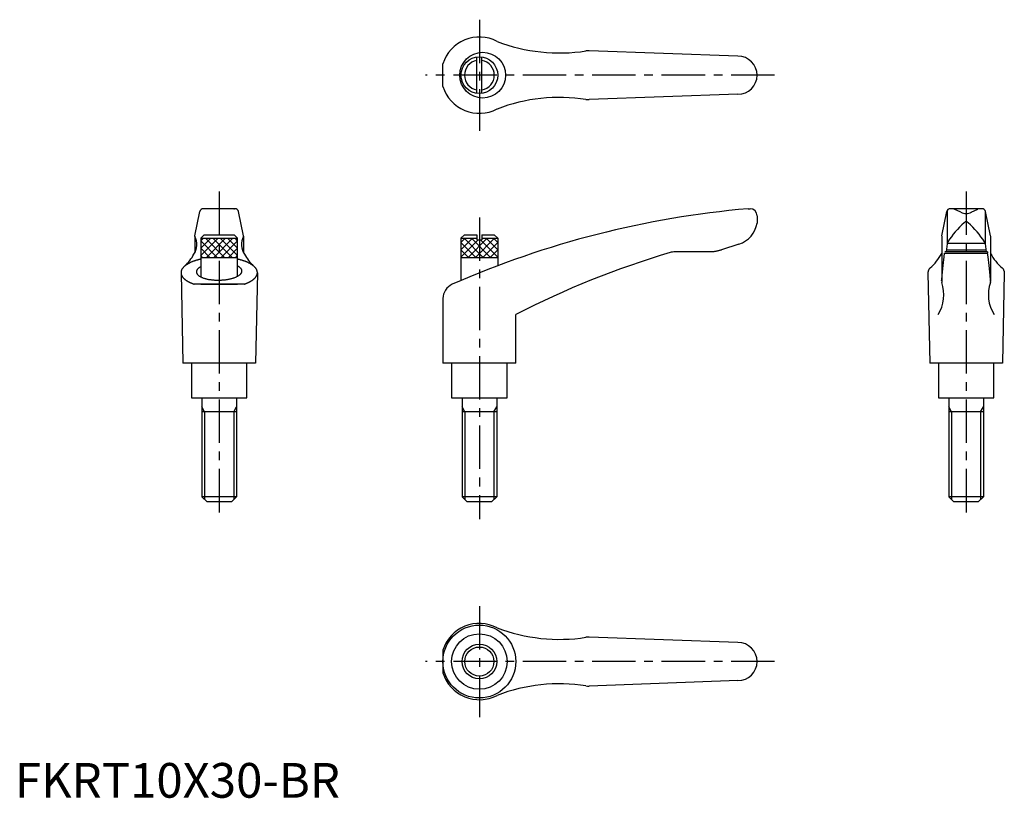
# Model space of a CAD drawing. Extents: x 1 to 285, y 0 to 224.
import ezdxf

# ---------------------------------------------------------------- set-up
doc = ezdxf.new("R2010")
doc.units = 0
doc.header["$LTSCALE"] = 10
doc.linetypes.add('CENTER', pattern=[2, 1.25, -0.25, 0.25, -0.25])
doc.layers.get('0').update_dxf_attribs({"linetype": 'CONTINUOUS'})
doc.layers.add('1', color=1, linetype='CENTER')
doc.layers.add('3', color=3, linetype='CONTINUOUS')
doc.styles.add('STANDARD1', font='txt')

# ---------------------------------------------------------------- blocks, each defined once
blk = doc.blocks.new('*X0')
at = {"color": 0}
for p, q in [((128.5, 157.92), (131.81, 161.24)), ((128.5, 160.05), (129.69, 161.24)), ((128.5, 155.8), (133.44, 160.74)), ((130.56, 155.74), (136.06, 161.24)), ((132.68, 155.74), (138.18, 161.24)), ((134.8, 155.74), (139.1, 160.04)), ((136.92, 155.74), (139.1, 157.92)), ((139.04, 155.74), (139.1, 155.8))]:
    blk.add_line(p, q, dxfattribs=at)
blk = doc.blocks.new('*X1')
at = {"color": 0}
for p, q in [((132.81, 155.74), (128.5, 160.04)), ((134.93, 155.74), (129.43, 161.24)), ((137.05, 155.74), (131.55, 161.24)), ((139.1, 155.8), (134.17, 160.74)), ((139.1, 157.92), (135.79, 161.24)), ((139.1, 160.05), (137.91, 161.24)), ((130.68, 155.74), (128.5, 157.92)), ((128.56, 155.74), (128.5, 155.8))]:
    blk.add_line(p, q, dxfattribs=at)
blk = doc.blocks.new('*X2')
at = {"color": 0}
for p, q in [((53.55, 156.25), (58.53, 161.24)), ((53.55, 158.37), (56.41, 161.24)), ((53.55, 160.49), (54.29, 161.24)), ((55.15, 155.74), (60.65, 161.24)), ((57.27, 155.74), (62.77, 161.24)), ((59.39, 155.74), (64.15, 160.49)), ((61.52, 155.74), (64.15, 158.37)), ((63.64, 155.74), (64.15, 156.25))]:
    blk.add_line(p, q, dxfattribs=at)
blk = doc.blocks.new('*X3')
at = {"color": 0}
for p, q in [((58.3, 155.74), (53.55, 160.49)), ((60.42, 155.74), (54.92, 161.24)), ((62.54, 155.74), (57.04, 161.24)), ((64.15, 156.25), (59.16, 161.24)), ((64.15, 158.37), (61.28, 161.24)), ((64.15, 160.49), (63.41, 161.24)), ((56.18, 155.74), (53.55, 158.37)), ((54.06, 155.74), (53.55, 156.25))]:
    blk.add_line(p, q, dxfattribs=at)

msp = doc.modelspace()

# ---------------------------------------------------------------- linework, layer by layer
for p, q in [((133.05, 202.99), (133.05, 213.48)), ((134.55, 202.99), (134.55, 213.48)), ((208.3, 213.74), (165.46, 215.28)), ((123.3, 204.96), (123.3, 211.51)), ((208.3, 202.74), (165.46, 201.19)), ((51.81, 161.89), (53.28, 168.94)), ((63.43, 169.74), (54.26, 169.74)), ((54.47, 169.73), (54.45, 169.73)), ((54.51, 169.73), (54.47, 169.73)), ((54.56, 169.74), (54.51, 169.73)), ((54.58, 169.74), (54.56, 169.74)), ((63.11, 169.74), (63.13, 169.74)), ((63.13, 169.74), (63.18, 169.73)), ((63.18, 169.73), (63.22, 169.73)), ((63.22, 169.73), (63.25, 169.73)), ((65.88, 161.89), (64.41, 168.94)), ((211.19, 169.74), (211.8, 169.74)), ((213.8, 167.74), (213.8, 165.63)), ((266.99, 161.89), (268.45, 168.94)), ((268.52, 169.14), (268.52, 159.43)), ((278.61, 169.74), (269.43, 169.74)), ((272.52, 168.79), (270.62, 169.58)), ((275.52, 168.79), (277.42, 169.58)), ((279.52, 169.14), (279.52, 159.65)), ((281.06, 161.89), (279.59, 168.94)), ((51.81, 161.84), (51.81, 157.01)), ((53.55, 161.24), (54.55, 162.24)), ((54.55, 162.24), (63.15, 162.24)), ((64.15, 161.24), (63.15, 162.24)), ((65.89, 161.84), (65.89, 157.01)), ((128.5, 161.24), (129.5, 162.24)), ((129.5, 162.24), (133.05, 162.24)), ((133.05, 162.24), (133.05, 160.74)), ((134.55, 162.24), (134.55, 160.74)), ((134.55, 162.24), (138.1, 162.24)), ((139.1, 161.24), (138.1, 162.24)), ((266.98, 161.84), (266.98, 148.78)), ((281.06, 161.84), (281.06, 148.78)), ((53.55, 161.24), (53.55, 150.1)), ((53.55, 161.24), (64.15, 161.24)), ((64.15, 150.29), (64.15, 161.24)), ((128.5, 161.24), (133.05, 161.24)), ((128.5, 161.24), (128.5, 149.06)), ((133.05, 160.74), (134.55, 160.74)), ((134.55, 161.24), (139.1, 161.24)), ((139.1, 161.24), (139.1, 153.32)), ((208.57, 159.57), (203.57, 157.88)), ((268.54, 159.65), (268.31, 157.3)), ((268.56, 159.84), (279.5, 159.84)), ((279.52, 159.65), (279.75, 157.3)), ((200.19, 157.3), (190.15, 157.3)), ((200.08, 157.3), (199.98, 157.3)), ((200.28, 157.3), (200.08, 157.3)), ((200.48, 157.31), (200.28, 157.3)), ((200.59, 157.31), (200.48, 157.31)), ((200.69, 157.32), (200.59, 157.31)), ((200.89, 157.33), (200.69, 157.32)), ((201.09, 157.35), (200.89, 157.33)), ((201.3, 157.37), (201.09, 157.35)), ((201.5, 157.4), (201.3, 157.37)), ((201.7, 157.43), (201.5, 157.4)), ((201.8, 157.44), (201.7, 157.43)), ((201.9, 157.46), (201.8, 157.44)), ((202.1, 157.5), (201.9, 157.46)), ((202.3, 157.54), (202.1, 157.5)), ((202.5, 157.58), (202.3, 157.54)), ((202.7, 157.63), (202.5, 157.58)), ((202.89, 157.68), (202.7, 157.63)), ((202.99, 157.71), (202.89, 157.68)), ((203.09, 157.73), (202.99, 157.71)), ((203.28, 157.79), (203.09, 157.73)), ((203.48, 157.85), (203.28, 157.79)), ((203.57, 157.88), (203.48, 157.85)), ((267.68, 155.87), (267.82, 156.99)), ((267.82, 156.99), (280.22, 156.99)), ((280.14, 157.3), (267.9, 157.3)), ((268.35, 157.88), (279.69, 157.88)), ((280.14, 157.3), (280.22, 156.99)), ((280.36, 155.87), (280.22, 156.99)), ((53.55, 155.74), (64.15, 155.74)), ((128.5, 155.74), (139.1, 155.74)), ((267.11, 150.61), (267.39, 153.39)), ((267.39, 153.39), (267.68, 155.87)), ((280.65, 153.39), (280.36, 155.87)), ((280.93, 150.61), (280.65, 153.39)), ((47.85, 151.28), (48.35, 125.24)), ((69.85, 151.28), (69.35, 125.24)), ((263.03, 151.44), (263.02, 151.33)), ((263.02, 151.33), (263.02, 151.28)), ((263.02, 151.28), (263.52, 125.24)), ((263.04, 151.55), (263.03, 151.44)), ((263.05, 151.61), (263.04, 151.55)), ((263.06, 151.66), (263.05, 151.61)), ((263.09, 151.77), (263.06, 151.66)), ((263.12, 151.87), (263.09, 151.77)), ((263.16, 151.98), (263.12, 151.87)), ((263.21, 152.08), (263.16, 151.98)), ((263.26, 152.18), (263.21, 152.08)), ((263.29, 152.23), (263.26, 152.18)), ((263.32, 152.28), (263.29, 152.23)), ((263.38, 152.38), (263.32, 152.28)), ((263.45, 152.48), (263.38, 152.38)), ((263.53, 152.58), (263.45, 152.48)), ((263.62, 152.68), (263.53, 152.58)), ((263.63, 152.7), (263.62, 152.68)), ((266.98, 149.2), (267.11, 150.61)), ((281.06, 149.2), (280.93, 150.61)), ((284.41, 152.7), (284.43, 152.68)), ((284.43, 152.68), (284.51, 152.58)), ((284.51, 152.58), (284.59, 152.48)), ((285.02, 151.28), (284.52, 125.24)), ((284.59, 152.48), (284.66, 152.38)), ((284.66, 152.38), (284.72, 152.28)), ((284.72, 152.28), (284.75, 152.23)), ((284.75, 152.23), (284.78, 152.18)), ((284.78, 152.18), (284.83, 152.08)), ((284.83, 152.08), (284.88, 151.98)), ((284.88, 151.98), (284.92, 151.87)), ((284.92, 151.87), (284.95, 151.77)), ((284.95, 151.77), (284.98, 151.66)), ((284.98, 151.66), (284.99, 151.61)), ((284.99, 151.61), (285, 151.55)), ((285, 151.55), (285.01, 151.44)), ((285.01, 151.44), (285.02, 151.33)), ((285.02, 151.33), (285.02, 151.28)), ((66.01, 147.97), (51.68, 147.97)), ((53.55, 147.99), (64.15, 147.99)), ((53.55, 147.99), (64.15, 147.99)), ((266.97, 149.09), (266.97, 149.1)), ((266.97, 149.05), (266.97, 149.09)), ((266.97, 149.01), (266.97, 149.05)), ((266.97, 148.99), (266.97, 149.01)), ((281.07, 149.09), (281.07, 149.1)), ((281.07, 149.05), (281.07, 149.09)), ((281.07, 149.01), (281.07, 149.05)), ((281.07, 148.99), (281.07, 149.01)), ((123.3, 143.85), (123.3, 125.24)), ((144.3, 125.24), (144.3, 139.24)), ((69.35, 125.24), (48.35, 125.24)), ((50.85, 125.24), (50.85, 115.24)), ((66.85, 115.24), (66.85, 125.24)), ((144.3, 125.24), (123.3, 125.24)), ((125.81, 125.24), (125.81, 115.24)), ((141.81, 115.24), (141.81, 125.24)), ((284.52, 125.24), (263.52, 125.24)), ((266.02, 125.24), (266.02, 115.24)), ((282.02, 115.24), (282.02, 125.24)), ((50.85, 115.24), (66.85, 115.24)), ((53.85, 115.24), (53.85, 86.74)), ((63.85, 115.24), (63.85, 86.74)), ((125.81, 115.24), (141.81, 115.24)), ((128.8, 115.24), (128.8, 86.74)), ((138.8, 115.24), (138.8, 86.74)), ((266.02, 115.24), (282.02, 115.24)), ((269.02, 115.24), (269.02, 86.74)), ((279.02, 115.24), (279.02, 86.74)), ((63.85, 111.24), (53.85, 111.24)), ((138.8, 111.24), (128.8, 111.24)), ((279.02, 111.24), (269.02, 111.24)), ((63.85, 86.74), (53.85, 86.74)), ((55.35, 85.24), (53.85, 86.74)), ((62.35, 85.24), (55.35, 85.24)), ((63.85, 86.74), (62.35, 85.24)), ((138.8, 86.74), (128.8, 86.74)), ((130.3, 85.24), (128.8, 86.74)), ((137.3, 85.24), (130.3, 85.24)), ((138.8, 86.74), (137.3, 85.24)), ((270.52, 85.24), (269.02, 86.74)), ((279.02, 86.74), (269.02, 86.74)), ((277.52, 85.24), (270.52, 85.24)), ((279.02, 86.74), (277.52, 85.24)), ((208.3, 44.74), (165.46, 46.28)), ((123.3, 42.51), (123.3, 35.96)), ((208.3, 33.74), (165.46, 32.19))]:
    msp.add_line(p, q)
for points in [[(53.55, 155.21, 0), (53.4, 155.18, 0), (53.26, 155.15, 0), (53.12, 155.11, 0), (52.97, 155.07, 0), (52.84, 155.04, 0), (52.7, 155, 0), (52.56, 154.96, 0), (52.42, 154.93, 0), (52.29, 154.89, 0), (52.16, 154.85, 0), (52.03, 154.81, 0), (51.9, 154.76, 0), (51.77, 154.72, 0), (51.64, 154.68, 0), (51.52, 154.63, 0), (51.4, 154.59, 0), (51.28, 154.54, 0), (51.16, 154.5, 0), (51.04, 154.45, 0), (50.92, 154.4, 0), (50.81, 154.35, 0), (50.7, 154.31, 0), (50.59, 154.25, 0), (50.48, 154.21, 0), (50.37, 154.15, 0), (50.27, 154.1, 0), (50.16, 154.05, 0), (50.06, 154, 0), (49.96, 153.94, 0), (49.87, 153.89, 0), (49.77, 153.83, 0), (49.68, 153.78, 0), (49.59, 153.72, 0), (49.5, 153.67, 0), (49.41, 153.61, 0), (49.33, 153.55, 0), (49.25, 153.49, 0), (49.17, 153.44, 0), (49.09, 153.38, 0), (49.01, 153.32, 0), (48.94, 153.26, 0), (48.87, 153.2, 0), (48.8, 153.14, 0), (48.74, 153.07, 0), (48.67, 153.01, 0), (48.61, 152.95, 0), (48.55, 152.89, 0), (48.49, 152.83, 0), (48.44, 152.76, 0), (48.39, 152.7, 0), (48.34, 152.64, 0), (48.29, 152.57, 0), (48.24, 152.51, 0), (48.2, 152.44, 0), (48.16, 152.38, 0), (48.12, 152.31, 0), (48.09, 152.25, 0), (48.05, 152.19, 0), (48.02, 152.12, 0), (47.99, 152.05, 0), (47.97, 151.99, 0), (47.94, 151.92, 0), (47.92, 151.85, 0), (47.91, 151.79, 0), (47.89, 151.72, 0), (47.88, 151.66, 0), (47.87, 151.59, 0), (47.86, 151.52, 0), (47.85, 151.46, 0), (47.85, 151.39, 0), (47.85, 151.32, 0), (47.85, 151.26, 0), (47.85, 151.19, 0), (47.86, 151.12, 0), (47.87, 151.06, 0), (47.88, 150.99, 0), (47.89, 150.92, 0), (47.91, 150.86, 0), (47.93, 150.79, 0), (47.95, 150.72, 0), (47.98, 150.66, 0), (48, 150.59, 0), (48.03, 150.53, 0), (48.06, 150.46, 0), (48.1, 150.4, 0), (48.13, 150.33, 0), (48.17, 150.27, 0), (48.21, 150.2, 0), (48.26, 150.14, 0), (48.3, 150.07, 0), (48.35, 150.01, 0), (48.4, 149.95, 0), (48.45, 149.88, 0), (48.51, 149.82, 0), (48.57, 149.76, 0), (48.63, 149.69, 0), (48.69, 149.63, 0), (48.76, 149.57, 0), (48.82, 149.51, 0), (48.89, 149.45, 0), (48.96, 149.39, 0), (49.04, 149.33, 0), (49.11, 149.27, 0), (49.19, 149.21, 0), (49.27, 149.15, 0), (49.36, 149.1, 0), (49.44, 149.04, 0), (49.53, 148.98, 0), (49.62, 148.93, 0), (49.71, 148.87, 0), (49.8, 148.81, 0), (49.9, 148.76, 0), (49.99, 148.71, 0), (50.09, 148.65, 0), (50.2, 148.6, 0), (50.3, 148.55, 0), (50.4, 148.5, 0), (50.51, 148.45, 0), (50.62, 148.4, 0), (50.73, 148.35, 0), (50.84, 148.3, 0), (50.96, 148.25, 0), (51.08, 148.2, 0), (51.19, 148.16, 0), (51.31, 148.11, 0), (51.44, 148.06, 0), (51.56, 148.02, 0), (51.68, 147.97, 0)], [(53.55, 153.05, 0), (53.42, 152.98, 0), (53.29, 152.9, 0), (53.18, 152.83, 0), (53.07, 152.75, 0), (52.96, 152.67, 0), (52.87, 152.59, 0), (52.78, 152.51, 0), (52.69, 152.43, 0), (52.62, 152.35, 0), (52.55, 152.27, 0), (52.49, 152.18, 0), (52.44, 152.1, 0), (52.39, 152.01, 0), (52.36, 151.93, 0), (52.33, 151.84, 0), (52.31, 151.75, 0), (52.29, 151.67, 0), (52.28, 151.58, 0), (52.29, 151.5, 0), (52.29, 151.41, 0), (52.31, 151.33, 0), (52.34, 151.24, 0), (52.37, 151.16, 0), (52.41, 151.07, 0), (52.46, 150.99, 0), (52.51, 150.91, 0), (52.57, 150.83, 0), (52.64, 150.75, 0), (52.72, 150.67, 0), (52.81, 150.59, 0), (52.9, 150.51, 0), (53, 150.44, 0), (53.1, 150.36, 0), (53.21, 150.29, 0), (53.33, 150.22, 0), (53.46, 150.15, 0), (53.59, 150.08, 0), (53.73, 150.02, 0), (53.87, 149.95, 0), (54.02, 149.89, 0), (54.18, 149.83, 0), (54.34, 149.78, 0), (54.51, 149.72, 0), (54.68, 149.67, 0), (54.86, 149.62, 0), (55.04, 149.57, 0), (55.22, 149.53, 0), (55.41, 149.48, 0), (55.61, 149.44, 0), (55.81, 149.4, 0), (56.01, 149.37, 0), (56.21, 149.34, 0), (56.42, 149.31, 0), (56.63, 149.28, 0), (56.85, 149.26, 0), (57.06, 149.24, 0), (57.28, 149.22, 0), (57.5, 149.2, 0), (57.72, 149.19, 0), (57.95, 149.18, 0), (58.17, 149.18, 0), (58.4, 149.17, 0), (58.62, 149.17, 0), (58.85, 149.18, 0), (59.07, 149.18, 0), (59.3, 149.19, 0), (59.52, 149.2, 0), (59.75, 149.21, 0), (59.97, 149.23, 0), (60.19, 149.25, 0), (60.41, 149.28, 0), (60.63, 149.3, 0), (60.85, 149.33, 0), (61.06, 149.36, 0), (61.27, 149.4, 0), (61.48, 149.43, 0), (61.68, 149.47, 0), (61.89, 149.51, 0), (62.08, 149.56, 0), (62.28, 149.6, 0), (62.47, 149.66, 0), (62.65, 149.71, 0), (62.84, 149.76, 0), (63.01, 149.82, 0), (63.18, 149.88, 0), (63.35, 149.94, 0), (63.51, 150, 0), (63.67, 150.06, 0), (63.82, 150.13, 0), (63.96, 150.2, 0), (64.1, 150.27, 0), (64.23, 150.34, 0), (64.36, 150.42, 0), (64.48, 150.49, 0), (64.59, 150.57, 0), (64.7, 150.65, 0), (64.8, 150.72, 0), (64.89, 150.81, 0), (64.97, 150.89, 0), (65.05, 150.97, 0), (65.12, 151.05, 0), (65.18, 151.13, 0), (65.24, 151.22, 0), (65.28, 151.3, 0), (65.32, 151.39, 0), (65.36, 151.47, 0), (65.38, 151.56, 0), (65.4, 151.65, 0), (65.41, 151.73, 0), (65.41, 151.82, 0), (65.4, 151.91, 0), (65.39, 151.99, 0), (65.37, 152.07, 0), (65.34, 152.16, 0), (65.3, 152.24, 0), (65.25, 152.33, 0), (65.2, 152.41, 0), (65.14, 152.49, 0), (65.07, 152.57, 0), (65, 152.65, 0), (64.92, 152.73, 0), (64.83, 152.81, 0), (64.73, 152.88, 0), (64.63, 152.96, 0), (64.52, 153.03, 0), (64.4, 153.1, 0), (64.28, 153.17, 0), (64.15, 153.24, 0)], [(66.01, 147.97, 0), (66.13, 148.02, 0), (66.26, 148.06, 0), (66.38, 148.11, 0), (66.5, 148.16, 0), (66.62, 148.2, 0), (66.73, 148.25, 0), (66.85, 148.3, 0), (66.96, 148.35, 0), (67.07, 148.4, 0), (67.18, 148.45, 0), (67.29, 148.5, 0), (67.39, 148.55, 0), (67.5, 148.6, 0), (67.6, 148.65, 0), (67.7, 148.71, 0), (67.8, 148.76, 0), (67.89, 148.81, 0), (67.98, 148.87, 0), (68.08, 148.93, 0), (68.16, 148.98, 0), (68.25, 149.04, 0), (68.34, 149.1, 0), (68.42, 149.15, 0), (68.5, 149.21, 0), (68.58, 149.27, 0), (68.65, 149.33, 0), (68.73, 149.39, 0), (68.8, 149.45, 0), (68.87, 149.51, 0), (68.94, 149.57, 0), (69, 149.63, 0), (69.06, 149.69, 0), (69.12, 149.76, 0), (69.18, 149.82, 0), (69.24, 149.88, 0), (69.29, 149.95, 0), (69.34, 150.01, 0), (69.39, 150.07, 0), (69.44, 150.14, 0), (69.48, 150.2, 0), (69.52, 150.27, 0), (69.56, 150.33, 0), (69.6, 150.4, 0), (69.63, 150.46, 0), (69.66, 150.53, 0), (69.69, 150.59, 0), (69.72, 150.66, 0), (69.74, 150.72, 0), (69.76, 150.79, 0), (69.78, 150.86, 0), (69.8, 150.92, 0), (69.81, 150.99, 0), (69.82, 151.06, 0), (69.83, 151.12, 0), (69.84, 151.19, 0), (69.84, 151.26, 0), (69.85, 151.32, 0), (69.84, 151.39, 0), (69.84, 151.46, 0), (69.84, 151.52, 0), (69.83, 151.59, 0), (69.82, 151.66, 0), (69.8, 151.72, 0), (69.79, 151.79, 0), (69.77, 151.85, 0), (69.75, 151.92, 0), (69.72, 151.99, 0), (69.7, 152.05, 0), (69.67, 152.12, 0), (69.64, 152.19, 0), (69.61, 152.25, 0), (69.57, 152.31, 0), (69.53, 152.38, 0), (69.49, 152.44, 0), (69.45, 152.51, 0), (69.4, 152.57, 0), (69.36, 152.64, 0), (69.31, 152.7, 0), (69.25, 152.76, 0), (69.2, 152.83, 0), (69.14, 152.89, 0), (69.08, 152.95, 0), (69.02, 153.01, 0), (68.96, 153.07, 0), (68.89, 153.14, 0), (68.82, 153.2, 0), (68.75, 153.26, 0), (68.68, 153.32, 0), (68.6, 153.38, 0), (68.52, 153.44, 0), (68.44, 153.49, 0), (68.36, 153.55, 0), (68.28, 153.61, 0), (68.19, 153.67, 0), (68.1, 153.72, 0), (68.01, 153.78, 0), (67.92, 153.83, 0), (67.83, 153.89, 0), (67.73, 153.94, 0), (67.63, 154, 0), (67.53, 154.05, 0), (67.43, 154.1, 0), (67.32, 154.15, 0), (67.21, 154.21, 0), (67.11, 154.25, 0), (67, 154.31, 0), (66.88, 154.35, 0), (66.77, 154.4, 0), (66.65, 154.45, 0), (66.54, 154.5, 0), (66.42, 154.54, 0), (66.3, 154.59, 0), (66.17, 154.63, 0), (66.05, 154.68, 0), (65.92, 154.72, 0), (65.79, 154.76, 0), (65.66, 154.81, 0), (65.53, 154.85, 0), (65.4, 154.89, 0), (65.27, 154.93, 0), (65.13, 154.96, 0), (65, 155, 0), (64.86, 155.04, 0), (64.72, 155.07, 0), (64.58, 155.11, 0), (64.43, 155.15, 0), (64.29, 155.18, 0), (64.15, 155.21, 0)]]:
    msp.add_polyline3d(points)
for centre, radius in [((134.75, 208.24), 6.6), ((133.8, 208.24), 5.3), ((133.8, 39.24), 10.5), ((133.8, 39.24), 8), ((133.8, 39.24), 5)]:
    msp.add_circle(centre, radius)
for centre, radius, start, end in [((133.8, 208.24), 11, 62.3357, 162.6586), ((156.87, 264.64), 50, 248.9466, 278.796), ((165.28, 210.29), 5, 87.93, 98.796), ((208.3, 208.24), 5.5, 270, 90), ((133.8, 208.24), 4.3, 100.0448, 259.9552), ((133.8, 208.24), 4.3, 280.0448, 79.9552), ((133.8, 208.24), 11, 197.3414, 297.6643), ((156.87, 151.83), 50, 81.204, 111.0534), ((165.28, 206.18), 5, 261.204, 272.07), ((54.26, 168.74), 1, 90, 168.2357), ((63.43, 168.74), 1, 11.7643, 90), ((234.52, -99.25), 270, 94.9571, 113.6997), ((211.8, 167.74), 2, 0, 90), ((269.43, 168.74), 1, 90, 168.2357), ((269.85, 167.74), 2, 67.3014, 90), ((274, 171.39), 3, 240.3654, 270.339), ((274.04, 171.39), 3, 269.661, 299.6346), ((278.19, 167.74), 2, 90, 112.6986), ((278.61, 168.74), 1, 11.7643, 90), ((206.39, 166.74), 7.5, 286.9542, 351.4944), ((293.7, 143.6), 30, 132.5006, 146.3973), ((274.03, 165.2), 0.8, 41.0377, 138.9623), ((254.37, 143.6), 30, 33.6027, 47.4994), ((47.41, 159.4), 5, 326.0823, 27.9926), ((52.01, 161.84), 0.2, 168.2357, 207.9926), ((70.28, 159.4), 5, 152.0074, 213.9177), ((65.69, 161.84), 0.2, 332.0074, 11.7643), ((269.54, 159.65), 1, 146.3973, 180), ((278.52, 159.65), 1, 0, 33.6027), ((38.54, 164.05), 15, 314.3042, 330.2703), ((79.15, 164.05), 15, 209.7297, 225.6958), ((261.1, -87.42), 255, 106.4879, 117.2601), ((190.15, 152.3), 5, 90, 106.4879), ((253.86, 164.08), 15, 310.6456, 330.9911), ((294.18, 164.08), 15, 209.0089, 229.3544), ((127.8, 143.85), 4.5, 113.6997, 180), ((256.6, 144.97), 11, 328.5839, 18.5226), ((267.98, 148.78), 1, 180, 198.5226), ((291.44, 144.97), 11, 161.4774, 211.4161), ((280.06, 148.78), 1, 341.4774, 0), ((133.8, 39.24), 11, 62.3357, 162.6586), ((156.87, 95.64), 50, 248.9466, 278.796), ((165.28, 41.29), 5, 87.93, 98.796), ((208.3, 39.24), 5.5, 270, 90), ((133.8, 39.24), 11, 197.3414, 297.6643), ((156.87, -17.17), 50, 81.204, 111.0534), ((165.28, 37.18), 5, 261.204, 272.07)]:
    msp.add_arc(centre, radius, start, end)
at = {"layer": '1'}
for p, q in [((133.8, 224.24), (133.8, 192.24)), ((218.8, 208.24), (118.29, 208.24)), ((58.85, 174.74), (58.85, 80.24)), ((274.02, 174.74), (274.02, 80.24)), ((133.8, 167.24), (133.8, 80.24)), ((133.8, 55.24), (133.8, 23.24)), ((218.8, 39.24), (118.29, 39.24))]:
    msp.add_line(p, q, dxfattribs=at)
at = {"layer": '3'}
for p, q in [((54.66, 111.24), (53.85, 112.64)), ((54.66, 111.24), (54.66, 85.92)), ((63.03, 111.24), (63.85, 112.64)), ((63.03, 111.24), (63.03, 85.92)), ((129.61, 111.24), (128.8, 112.64)), ((129.61, 111.24), (129.61, 85.92)), ((137.99, 111.24), (138.8, 112.64)), ((137.99, 111.24), (137.99, 85.92)), ((269.83, 111.24), (269.02, 112.64)), ((269.83, 111.24), (269.83, 85.92)), ((278.21, 111.24), (279.02, 112.64)), ((278.21, 111.24), (278.21, 85.92))]:
    msp.add_line(p, q, dxfattribs=at)
msp.add_circle((133.8, 39.24), 4.19, dxfattribs=at)

# ---------------------------------------------------------------- block references
at = {"layer": '3', "linetype": 'CONTINUOUS'}
for name in ['*X2', '*X3', '*X0', '*X1']:
    msp.add_blockref(name, (0, 0), dxfattribs=at)

# ---------------------------------------------------------------- texts
at = {"color": 3, "style": 'STANDARD1'}
msp.add_text('FKRT10X30-BR', height=10, dxfattribs=at).set_placement((0, 0))

doc.saveas('drawing.dxf')
